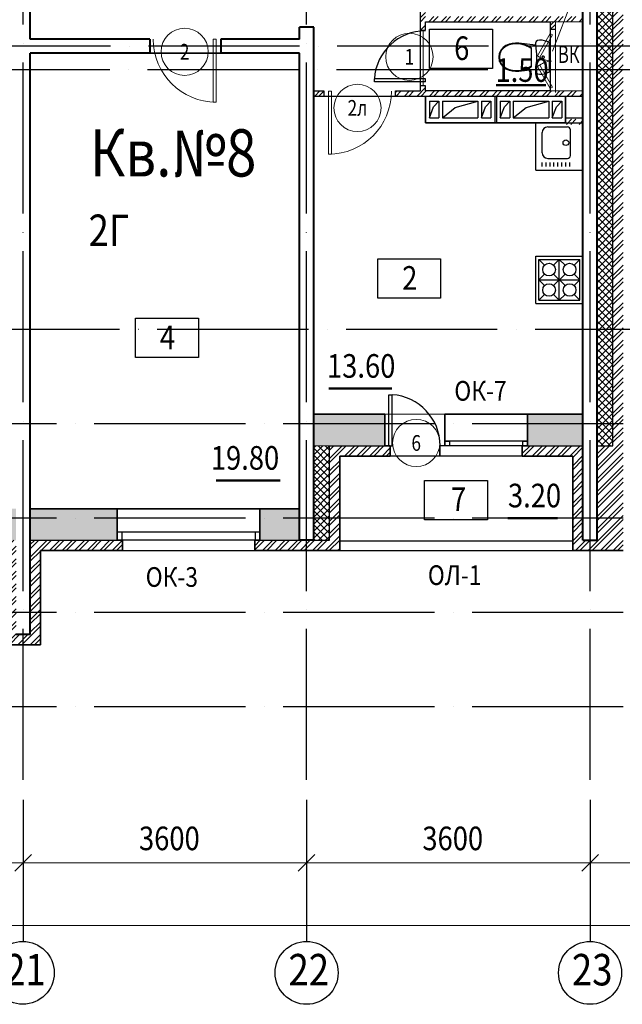
# Model space of a CAD drawing. Extents: x -1174913 to 618360, y -449740 to 1885200.
# Drawn here: x 518698 to 526353, y 738699 to 751216 of the extents above; entities that cross this region are included whole.
import ezdxf
from ezdxf.enums import TextEntityAlignment as Align

# ---------------------------------------------------------------- set-up
doc = ezdxf.new("R2010")
doc.units = 0
doc.header["$LTSCALE"] = 8
doc.header["$MEASUREMENT"] = 0
doc.linetypes.add('ACAD_ISO04W100', pattern=[30, 24, -3, 0, -3])
doc.layers.get('0').update_dxf_attribs({"linetype": 'CONTINUOUS'})
for name, color, linetype in [('1', 1, 'CONTINUOUS'), ('4', 4, 'CONTINUOUS'), ('area_k', 3, 'CONTINUOUS'), ('SANTEX', 252, 'CONTINUOUS')]:
    doc.layers.add(name, color=color, linetype=linetype)
for name, color, linetype, lineweight in [('2', 252, 'CONTINUOUS', 13), ('AXIS', 251, 'CONTINUOUS', 15), ('DVERI', 1, 'CONTINUOUS', 9), ('АР-ТЕКСТ', 4, 'CONTINUOUS', 30), ('МАРКИ ДВЕРЕЙ', 4, 'CONTINUOUS', 18), ('Монолитные стены', 6, 'CONTINUOUS', 40), ('Перегородки кирпич', 1, 'CONTINUOUS', 20), ('Площадь на плане', 3, 'CONTINUOUS', 40), ('Размеры', 1, 'CONTINUOUS', 18), ('Стены', 2, 'CONTINUOUS', 40), ('Стены ненесущие', 5, 'CONTINUOUS', 35), ('штриховка', 251, 'CONTINUOUS', 9)]:
    doc.layers.add(name, color=color, linetype=linetype, lineweight=lineweight)
doc.styles.add('ROMANS', font='romans.shx')
doc.styles.add('RUSS', font='TIMES.TTF', dxfattribs={"width": 0.85})
pattern_1 = [(45, (315556.86, 1153638.48), (-44.194174, 44.194174), []), (135, (315556.86, 1153638.48), (-44.194174, -44.194174), [])]
pattern_2 = [(45, (315556.86, 1153638.48), (-79.549513, 79.549513), []), (45, (315609.89, 1153638.48), (-79.549513, 79.549513), [])]

# ---------------------------------------------------------------- blocks, each defined once
blk = doc.blocks.new('экспликация')
at = {"layer": 'АР-ТЕКСТ', "lineweight": -3}
blk.add_lwpolyline([(0, 0), (0, 500), (800, 500), (800, 0)], close=True, dxfattribs=at)
at = {"layer": 'АР-ТЕКСТ', "lineweight": -3, "style": 'RUSS', "width": 0.85, "flags": 4}
blk.add_attdef('ЭКСПЛ', text='', height=3, dxfattribs=at).set_placement((397, 196), align=Align.MIDDLE_CENTER)
blk = doc.blocks.new('UN1')
at = {"layer": 'SANTEX', "linetype": 'Continuous'}
for p, q in [((3.0548, 20.0073), (0, 18.6768)), ((0, 18.6768), (0, -18.6768)), ((6.2444, 20.971), (3.0548, 20.0073)), ((9.5249, 21.5546), (6.2444, 20.971)), ((12.8512, 21.75), (9.5249, 21.5546)), ((15.1024, 21.2432), (12.8512, 21.75)), ((16.9194, 19.8208), (15.1024, 21.2432)), ((17.9516, 17.757), (16.9194, 19.8208)), ((17.3216, 11.6215), (18, 15.45)), ((18, 15.45), (17.9516, 17.757)), ((39, 17.6999), (17.9999, 15.4499)), ((26.6529, 14.1637), (22.8969, 12.0702)), ((26.6579, 13.2801), (22.8969, 11.1235)), ((30.6239, 15.8134), (26.6529, 14.1637)), ((30.6472, 14.9778), (26.6579, 13.2801)), ((34.7578, 16.9973), (30.6239, 15.8134)), ((34.8088, 16.1931), (30.6472, 14.9778)), ((39, 17.6999), (34.7578, 16.9973)), ((39.0848, 16.9089), (34.8088, 16.1931)), ((43.1971, 17.8505), (39, 17.6999)), ((43.1692, 17.0554), (39.0848, 16.9089)), ((47.2334, 16.6233), (43.1692, 17.0554)), ((47.3733, 17.4065), (43.1971, 17.8505)), ((51.1958, 15.6213), (47.2334, 16.6233)), ((51.4449, 16.3769), (47.3733, 17.4065)), ((54.9768, 14.0695), (51.1958, 15.6213)), ((55.3302, 14.7823), (51.4449, 16.3769)), ((58.5656, 11.6188), (54.9768, 14.0695)), ((59.1008, 12.2073), (55.3302, 14.7823)), ((6.6228, 0.2604), (6.6, -0.0001)), ((6.6905, 0.5129), (6.6228, 0.2604)), ((6.801, 0.7499), (6.6905, 0.5129)), ((6.9509, 0.9641), (6.801, 0.7499)), ((7.1358, 1.149), (6.9509, 0.9641)), ((7.35, 1.2989), (7.1358, 1.149)), ((7.587, 1.4094), (7.35, 1.2989)), ((7.8395, 1.4771), (7.587, 1.4094)), ((8.1, 1.4999), (7.8395, 1.4771)), ((8.3605, 1.4771), (8.1, 1.4999)), ((8.613, 1.4094), (8.3605, 1.4771)), ((8.85, 1.2989), (8.613, 1.4094)), ((9.0642, 1.149), (8.85, 1.2989)), ((9.2491, 0.9641), (9.0642, 1.149)), ((9.399, 0.7499), (9.2491, 0.9641)), ((9.5095, 0.5129), (9.399, 0.7499)), ((9.5772, 0.2604), (9.5095, 0.5129)), ((9.6, -0.0001), (9.5772, 0.2604)), ((16.4465, 0), (16.5439, 3.8868)), ((16.5439, -3.8869), (16.4465, 0)), ((16.5439, 3.8868), (16.8358, 7.7639)), ((16.8358, 7.7639), (17.3216, 11.6215)), ((22.8969, 12.0702), (22.8969, -12.0704)), ((61.3453, 8.2783), (58.5656, 11.6188)), ((62.0214, 8.6976), (59.1008, 12.2073)), ((63.1032, 4.3039), (61.3453, 8.2783)), ((63.8683, 4.5219), (62.0214, 8.6976)), ((63.7045, -0.0001), (63.1032, 4.3039)), ((64.5, -0.0001), (63.8683, 4.5219)), ((6.6, -0.0001), (6.6228, -0.2606)), ((6.6228, -0.2606), (6.6905, -0.5131)), ((6.6905, -0.5131), (6.801, -0.7501)), ((6.801, -0.7501), (6.9509, -0.9643)), ((6.9509, -0.9643), (7.1358, -1.1492)), ((7.1358, -1.1492), (7.35, -1.2991)), ((7.35, -1.2991), (7.587, -1.4096)), ((7.587, -1.4096), (7.8395, -1.4773)), ((7.8395, -1.4773), (8.1, -1.5001)), ((8.1, -1.5001), (8.3605, -1.4773)), ((8.3605, -1.4773), (8.613, -1.4096)), ((8.613, -1.4096), (8.85, -1.2991)), ((8.85, -1.2991), (9.0642, -1.1492)), ((9.0642, -1.1492), (9.2491, -0.9643)), ((9.2491, -0.9643), (9.399, -0.7501)), ((9.399, -0.7501), (9.5095, -0.5131)), ((9.5095, -0.5131), (9.5772, -0.2606)), ((9.5772, -0.2606), (9.6, -0.0001)), ((16.8358, -7.7639), (16.5439, -3.8869)), ((17.3216, -11.6215), (16.8358, -7.7639)), ((18, -15.45), (17.3216, -11.6215)), ((22.8969, -11.1237), (26.658, -13.2803)), ((22.8969, -12.0704), (26.6529, -14.1639)), ((54.9768, -14.0697), (58.5656, -11.619)), ((55.3302, -14.7825), (59.1008, -12.2075)), ((58.5656, -11.619), (61.3453, -8.2785)), ((59.1008, -12.2075), (62.0214, -8.6978)), ((61.3453, -8.2785), (63.1032, -4.3041)), ((62.0214, -8.6978), (63.8683, -4.5221)), ((63.1032, -4.3041), (63.7045, -0.0001)), ((63.8683, -4.5221), (64.5, -0.0001)), ((0, -18.6768), (3.0548, -20.0073)), ((3.0548, -20.0073), (6.2444, -20.971)), ((6.2444, -20.971), (9.5249, -21.5546)), ((9.5249, -21.5546), (12.8512, -21.75)), ((12.8512, -21.75), (15.1024, -21.2432)), ((15.1024, -21.2432), (16.9194, -19.8208)), ((16.9194, -19.8208), (17.9516, -17.757)), ((17.9516, -17.757), (18, -15.45)), ((18, -15.4499), (39, -17.7001)), ((26.6529, -14.1639), (30.6239, -15.8136)), ((26.658, -13.2803), (30.6472, -14.978)), ((30.6239, -15.8136), (34.7578, -16.9975)), ((30.6472, -14.978), (34.8088, -16.1933)), ((34.7578, -16.9975), (39, -17.7001)), ((34.8088, -16.1933), (39.0848, -16.9091)), ((39, -17.7001), (43.1971, -17.8507)), ((39.0848, -16.9091), (43.1692, -17.0556)), ((43.1692, -17.0556), (47.2334, -16.6235)), ((43.1971, -17.8507), (47.3733, -17.4067)), ((47.2334, -16.6235), (51.1958, -15.6215)), ((47.3733, -17.4067), (51.4449, -16.377)), ((51.1958, -15.6215), (54.9768, -14.0697)), ((51.4449, -16.377), (55.3302, -14.7825))]:
    blk.add_line(p, q, dxfattribs=at)
blk = doc.blocks.new('D9L')
at = {"layer": 'DVERI'}
for p, q in [((50, 0), (90, 0)), ((50, 0), (50, -800)), ((90, 0), (90, -800)), ((50, -800), (90, -800))]:
    blk.add_line(p, q, dxfattribs=at)
at = {"layer": 'DVERI', "color": 3}
blk.add_arc((50, 0), 800, 270, 360, dxfattribs=at)
blk = doc.blocks.new('D9')
at = {"layer": 'DVERI', "xscale": -1}
blk.add_blockref('D9L', (-8, -3), dxfattribs=at)
blk = doc.blocks.new('*U59')
at = {"layer": 'DVERI', "lineweight": -3}
for p, q in [((-50, 0), (-90, 0)), ((-90, 0), (-90, -649)), ((-50, 0), (-50, -649)), ((-50, -649), (-90, -649))]:
    blk.add_line(p, q, dxfattribs=at)
at = {"layer": 'DVERI', "color": 3, "lineweight": -3}
blk.add_arc((-50, 0), 650, 180, 266.461, dxfattribs=at)
blk = doc.blocks.new('вк исправленные')
at = {"layer": '2'}
h = blk.add_hatch(dxfattribs=at)
h.set_pattern_fill('ANSI32', color=256, scale=300, style=0)
h.set_pattern_definition([(45, (-117041.73, -879660.84), (-79.549513, 79.549513), []), (45, (-116988.69, -879660.84), (-79.549513, 79.549513), [])])
h.paths.add_polyline_path([(21580, -9700), (21515, -9700), (21515, -9800), (21580, -9800)])
blk.add_line((21580, -9800), (21580, -10600), dxfattribs=at)
at = {"layer": 'Перегородки кирпич'}
for p, q in [((21515, -9800), (21515, -9700)), ((21580, -9800), (21580, -9700))]:
    blk.add_line(p, q, dxfattribs=at)
at = {"layer": 'Размеры', "lineweight": -3}
blk.add_line((21580, -9800), (21515, -9800), dxfattribs=at)
at = {"layer": 'штриховка'}
for p, q in [((21515, -10600), (21515, -9700)), ((21580, -10600), (21580, -9700))]:
    blk.add_line(p, q, dxfattribs=at)
blk = doc.blocks.new('D5 шкаф')
at = {"layer": 'DVERI', "color": 3}
for p, q in [((50, 0), (333, 163)), ((67, -30), (350, 133)), ((733, -30), (450, 133)), ((750, 0), (467, 163)), ((50, 0), (67, -30)), ((750, 0), (733, -30))]:
    blk.add_line(p, q, dxfattribs=at)
at = {"layer": 'DVERI', "color": 5}
blk.add_line((467, 163), (450, 133), dxfattribs=at)
for centre, start, end in [((56, -45), 5.2152, 35.557), ((744, -45), 144.443, 174.7848)]:
    blk.add_arc(centre, 346, start, end, dxfattribs=at)
blk = doc.blocks.new('марки2')
at = {"layer": 'МАРКИ ДВЕРЕЙ', "color": 4}
blk.add_circle((0, 0), 300, dxfattribs=at)
at = {"layer": 'МАРКИ ДВЕРЕЙ', "style": 'ROMANS'}
blk.add_attdef('15', text='', height=250, dxfattribs=at).set_placement((0, 0), align=Align.MIDDLE_CENTER)

msp = doc.modelspace()

# ---------------------------------------------------------------- hatches: boundary and pattern name
at = {"layer": '2'}
h = msp.add_hatch(dxfattribs=at)
h.set_pattern_fill('ANSI32', color=256, scale=300, style=0)
h.set_pattern_definition(pattern_2)
h.paths.add_polyline_path([(526363.2, 752859.23), (528963.2, 752859.23), (528963.2, 753189.23), (528833.2, 753189.23), (528033.2, 753189.23), (528033.2, 752989.23), (526233.2, 752989.23), (526233.2, 745799.23), (526033.2, 745799.23), (526033.2, 744599.23), (525853.2, 744599.23), (525853.2, 745799.23), (525148.2, 745799.23), (525083.2, 745799.23), (525083.2, 745669.23), (525723.2, 745669.23), (525723.2, 744469.23), (526363.2, 744469.23)])
h = msp.add_hatch(dxfattribs=at)
h.set_pattern_fill('ANSI37', color=256, scale=500, style=0)
h.set_pattern_definition(pattern_1)
h.paths.add_polyline_path([(528033.2, 752989.23), (528033.2, 753189.23), (526033.2, 753189.23), (526033.2, 745799.23), (526233.2, 745799.23), (526233.2, 752989.23)])
h = msp.add_hatch(dxfattribs=at)
h.set_pattern_fill('ANSI32', color=256, scale=300, style=0)
h.set_pattern_definition([(45, (223550.5, 33528), (-79.549513, 79.549513), []), (45, (223603.53, 33528), (-79.549513, 79.549513), [])])
h.paths.add_polyline_path([(523853.2, 751254.23), (523853.2, 751579.23), (523788.2, 751579.23), (523788.2, 751084.23), (523853.2, 751084.23), (523853.2, 751189.23), (525853.2, 751189.23), (525853.2, 751254.23)])
h.paths.add_polyline_path([(525853.2, 750244.23), (525853.2, 750309.23), (523853.2, 750309.23), (523853.2, 750374.23), (523793.2, 750374.23), (523788.2, 750374.23), (523788.2, 750309.23), (523473.2, 750309.23), (523473.2, 750244.23)])
h = msp.add_hatch(dxfattribs=at)
h.set_pattern_fill('ANSI32', color=256, scale=300, style=0)
h.set_pattern_definition([(45, (220733.39, 1153658.48), (-79.549513, 79.549513), []), (45, (220786.43, 1153658.48), (-79.549513, 79.549513), [])])
h.paths.add_polyline_path([(522563.2, 750309.23), (522433.2, 750309.23), (522433.2, 750244.23), (522563.2, 750244.23)])
h = msp.add_hatch(dxfattribs=at)
h.set_pattern_fill('ANSI32', color=256, scale=300, style=0)
h.set_pattern_definition([(45, (404881.45, -60732.5), (-79.549513, 79.549513), []), (45, (404934.49, -60732.5), (-79.549513, 79.549513), [])])
h.paths.add_polyline_path([(525853.15, 749949.23), (525633.18, 749949.23), (525633.18, 749884.23), (525853.15, 749884.23)])
h = msp.add_hatch(dxfattribs=at)
h.set_pattern_fill('AR-CONC', color=256, scale=50, style=0)
h.set_pattern_definition([(50, (315556.86, 1153638.48), (358.6301, -31.37607), [37.5, -412.5]), (355, (315556.86, 1153638.5), (-69.37567, 376.09607), [30, -330]), (100.4514, (315586.75, 1153635.87), (289.2547, 344.71977), [31.8701, -350.57106]), (46.1842, (315556.86, 1153738.5), (533.62052, -82.7595), [56.25, -618.75]), (96.6356, (315601.33, 1153731.6), (467.33135, 487.05894), [47.80514, -525.8565]), (351.1842, (315556.86, 1153738.5), (467.331, 487.0593), [45, -495]), (21, (315606.86, 1153713.48), (298.45353, -201.30945), [37.5, -412.5]), (326, (315606.86, 1153713.5), (121.65767, 362.57502), [30, -330]), (71.4514, (315631.73, 1153696.7), (420.11131, 161.26525), [31.8701, -350.57106]), (37.5, (315556.86, 1153638.48), (6.079928, 166.446927), [0, -326, 0, -335, 0, -331.25]), (7.5, (315556.86, 1153638.48), (131.53477, 197.205856), [0, -191, 0, -318.5, 0, -126.25]), (327.5, (315445.36, 1153638.48), (266.91122, -11.277436), [0, -125, 0, -390, 0, -517.5]), (317.5, (315395.36, 1153638.48), (291.59308, 50.05249), [0, -162.5, 0, -259, 0, -367.5])])
h.paths.add_polyline_path([(508033.2, 743799.23), (508033.2, 743399.23), (509171, 743399.23), (509171, 743499.23), (509171, 743799.23)])
h.paths.add_polyline_path([(511453.2, 743399.23), (511453.2, 743799.23), (510681, 743799.23), (510681, 743399.23)])
h.paths.add_polyline_path([(511633.2, 743799.23), (511633.2, 743619.23), (511633.2, 743399.23), (512388.2, 743399.23), (512388.2, 743499.23), (512388.2, 743799.23)])
h.paths.add_polyline_path([(513898.2, 743799.23), (513898.2, 743399.23), (515053.2, 743399.23), (515053.2, 743799.23)])
h.paths.add_polyline_path([(516008.2, 744599.23), (516008.2, 744999.23), (515233.2, 744999.23), (515233.2, 744599.23), (515433.2, 744599.23)])
h.paths.add_polyline_path([(518118.2, 744999.23), (518118.2, 744599.23), (518653.2, 744599.23), (518653.2, 744999.23)])
h.paths.add_polyline_path([(518833.2, 744999.23), (518833.2, 744599.23), (519938.2, 744599.23), (519938.2, 744699.23), (519938.2, 744999.23)])
h.paths.add_polyline_path([(521748.2, 744599.23), (522253.2, 744599.23), (522253.2, 744999.23), (521748.2, 744999.23)])
h.paths.add_polyline_path([(522433.2, 746199.23), (522433.2, 745799.23), (522633.2, 745799.23), (523338.2, 745799.23), (523338.2, 746199.23)])
h.paths.add_polyline_path([(525148.2, 746199.23), (525148.2, 745799.23), (525853.2, 745799.23), (525853.2, 746199.23)])
h = msp.add_hatch(dxfattribs=at)
h.set_pattern_fill('ANSI32', color=256, scale=300, style=0)
h.set_pattern_definition(pattern_2)
h.paths.add_polyline_path([(520003.2, 744599.23), (518833.2, 744599.23), (518833.2, 743399.23), (518653.2, 743399.23), (518653.2, 744599.23), (518053.2, 744599.23), (518053.2, 744469.23), (518523.2, 744469.23), (518523.2, 743269.23), (518963.2, 743269.23), (518963.2, 744469.23), (520003.2, 744469.23)])
h.paths.add_polyline_path([(522763.2, 745669.23), (523403.2, 745669.23), (523403.2, 745799.23), (523338.2, 745799.23), (522633.2, 745799.23), (522633.2, 744599.23), (521683.2, 744599.23), (521683.2, 744469.23), (521938.2, 744469.23), (522763.2, 744469.23)])
h.paths.add_polyline_path([(515563.2, 744469.23), (516073.2, 744469.23), (516073.2, 744599.23), (515433.2, 744599.23), (515433.2, 743399.23), (513833.2, 743399.23), (513833.2, 743269.23), (515563.2, 743269.23)])
h = msp.add_hatch(dxfattribs=at)
h.set_pattern_fill('ANSI37', color=256, scale=500, style=0)
h.set_pattern_definition(pattern_1)
h.paths.add_polyline_path([(522433.2, 744599.23), (522633.2, 744599.23), (522633.2, 745799.23), (522433.2, 745799.23)])

# ---------------------------------------------------------------- linework, layer by layer
for p, q in [((526233.2, 745799.23), (526233.2, 752989.23)), ((524733.2, 750244.23), (524733.2, 749904.23)), ((524753.2, 750244.23), (524753.2, 749904.23)), ((523903.2, 750179.23), (523903.2, 749969.23)), ((523903.2, 750179.23), (524023.2, 750179.23)), ((523955.66, 750109.22), (524023.2, 750179.23)), ((524023.2, 750179.23), (524023.2, 749969.23)), ((524068.2, 750179.23), (524068.2, 749969.23)), ((524068.2, 750179.23), (524518.2, 750179.23)), ((524231.06, 750097.91), (524518.2, 750179.23)), ((524518.2, 750179.23), (524518.2, 749969.23)), ((524518.2, 750179.23), (524518.2, 749969.23)), ((524563.2, 750179.23), (524683.2, 750179.23)), ((524563.2, 750179.23), (524563.2, 749969.23)), ((524615.66, 750109.22), (524683.2, 750179.23)), ((524683.2, 750179.23), (524683.2, 749969.23)), ((524803.2, 750179.23), (524803.2, 749969.23)), ((524803.2, 750179.23), (524923.2, 750179.23)), ((524855.66, 750109.22), (524923.2, 750179.23)), ((524923.2, 750179.23), (524923.2, 749969.23)), ((524968.2, 750179.23), (525418.2, 750179.23)), ((524968.2, 750179.23), (524968.2, 749969.23)), ((525131.06, 750097.91), (525418.2, 750179.23)), ((525418.2, 750179.23), (525418.2, 749969.23)), ((525463.2, 750179.23), (525583.2, 750179.23)), ((525463.2, 750179.23), (525463.2, 749969.23)), ((525515.66, 750109.22), (525583.2, 750179.23)), ((525583.2, 750179.23), (525583.2, 749969.23)), ((523903.2, 749969.23), (523955.66, 750109.22)), ((524068.2, 749969.23), (524231.06, 750097.91)), ((524563.2, 749969.23), (524615.66, 750109.22)), ((524803.2, 749969.23), (524855.66, 750109.22)), ((524968.2, 749969.23), (525131.06, 750097.91)), ((525463.2, 749969.23), (525515.66, 750109.22)), ((523903.2, 749969.23), (524023.2, 749969.23)), ((524068.2, 749969.23), (524518.2, 749969.23)), ((524563.2, 749969.23), (524683.2, 749969.23)), ((524803.2, 749969.23), (524923.2, 749969.23)), ((524968.2, 749969.23), (525418.2, 749969.23)), ((525463.2, 749969.23), (525583.2, 749969.23)), ((524098.2, 745799.23), (524098.2, 746199.23)), ((524098.2, 746199.23), (525148.2, 746199.23)), ((522633.2, 744599.23), (522633.2, 745799.23)), ((522633.2, 745799.23), (523403.2, 745799.23)), ((524033.2, 745669.23), (524033.2, 745799.23)), ((524098.2, 745799.23), (524033.2, 745799.23)), ((525148.2, 745799.23), (525853.2, 745799.23)), ((526033.2, 745799.23), (526233.2, 745799.23)), ((525083.2, 745669.23), (524033.2, 745669.23)), ((521748.2, 744999.23), (519938.2, 744999.23)), ((518833.2, 744599.23), (520003.2, 744599.23)), ((521683.2, 744599.23), (522633.2, 744599.23)), ((522763.2, 744589.23), (525723.2, 744589.23)), ((520003.2, 744469.23), (521683.2, 744469.23)), ((522763.2, 744469.23), (525723.2, 744469.23))]:
    msp.add_line(p, q)
for points in [[(523853.2, 749904.23), (523853.2, 750244.23), (525633.2, 750244.23), (525633.2, 749904.23), (523853.2, 749904.23)], [(524098.2, 745799.23), (524098.2, 745859.23), (524158.2, 745859.23), (524158.2, 745799.23), (524098.2, 745799.23)], [(525088.2, 745799.23), (525088.2, 745859.23), (525148.2, 745859.23), (525148.2, 745799.23), (525088.2, 745799.23)], [(519938.2, 744699.23), (519938.2, 744599.23), (519998.2, 744599.23), (519998.2, 744699.23), (519938.2, 744699.23)], [(521688.2, 744699.23), (521688.2, 744599.23), (521748.2, 744599.23), (521748.2, 744699.23), (521688.2, 744699.23)]]:
    msp.add_lwpolyline(points)
for p, q in [((523823.2, 751084.23), (523823.2, 750374.23)), ((523338.2, 746199.23), (524098.2, 746199.23)), ((522633.2, 745799.23), (522433.2, 745799.23)), ((523403.2, 745669.23), (524033.2, 745669.23))]:
    msp.add_line(p, q, dxfattribs=at)
at = {"layer": '4'}
for p, q in [((525253.2, 749904.23), (525853.2, 749904.23)), ((525253.2, 749304.23), (525253.2, 749904.23)), ((525333.49, 749523.86), (525333.54, 749779.86)), ((525405.54, 749851.86), (525657.54, 749851.86)), ((525693.49, 749487.86), (525693.54, 749815.86)), ((525253.2, 749304.23), (525253.2, 749609.23)), ((525334.31, 749350.57), (525334.27, 749400.66)), ((525384.71, 749350.57), (525384.67, 749400.66)), ((525405.49, 749451.86), (525657.49, 749451.86)), ((525435.11, 749350.57), (525435.07, 749400.66)), ((525485.51, 749350.57), (525485.47, 749400.66)), ((525535.91, 749350.57), (525535.87, 749400.66)), ((525586.31, 749350.57), (525586.27, 749400.66)), ((525636.71, 749350.57), (525636.67, 749400.66)), ((525687.11, 749350.57), (525687.07, 749400.66)), ((525253.2, 749304.23), (525853.2, 749304.23)), ((525253.2, 748209.23), (525853.2, 748209.23)), ((525253.2, 747609.23), (525253.2, 748209.23)), ((525253.2, 747609.23), (525253.2, 748209.23)), ((525293.2, 747649.23), (525293.2, 748169.23)), ((525293.2, 748169.23), (525366.63, 748095.8)), ((525293.2, 748169.23), (525813.2, 748169.23)), ((525479.77, 748095.8), (525553.2, 748169.23)), ((525553.2, 747649.23), (525553.2, 748169.23)), ((525553.2, 748169.23), (525626.63, 748095.8)), ((525739.77, 748095.8), (525813.2, 748169.23)), ((525813.2, 747649.23), (525813.2, 748169.23)), ((525293.2, 747909.23), (525366.63, 747982.66)), ((525293.2, 747909.23), (525366.63, 747835.8)), ((525293.2, 747909.23), (525813.2, 747909.23)), ((525479.77, 747835.8), (525626.63, 747982.66)), ((525479.77, 747982.66), (525626.63, 747835.8)), ((525739.77, 747982.66), (525813.2, 747909.23)), ((525739.77, 747835.8), (525813.2, 747909.23)), ((525253.2, 747609.23), (525853.2, 747609.23)), ((525293.2, 747649.23), (525366.63, 747722.66)), ((525293.2, 747649.23), (525813.2, 747649.23)), ((525479.77, 747722.66), (525553.2, 747649.23)), ((525553.2, 747649.23), (525626.63, 747722.66)), ((525739.77, 747722.66), (525813.2, 747649.23)), ((525210.85, 746199.23), (525853.2, 746199.23)), ((525210.85, 746199.23), (525853.2, 746199.23)), ((525148.2, 745859.23), (524098.2, 745859.23)), ((525148.2, 745799.23), (524083.2, 745799.23)), ((521748.2, 744699.23), (519938.2, 744699.23)), ((521748.2, 744599.23), (519938.2, 744599.23))]:
    msp.add_line(p, q, dxfattribs=at)
for centre, radius in [((525635.98, 749651.86), 36), ((525423.2, 748039.23), 80), ((525683.2, 748039.23), 80), ((525423.2, 747779.23), 80), ((525683.2, 747779.23), 80)]:
    msp.add_circle(centre, radius, dxfattribs=at)
for centre, radius, start, end in [((525405.54, 749779.86), 72, 90, 180), ((525657.54, 749815.86), 36, 0, 90), ((525405.49, 749523.86), 72, 180, 270), ((525657.49, 749487.86), 36, 270, 0)]:
    msp.add_arc(centre, radius, start, end, dxfattribs=at)
at = {"layer": 'area_k', "lineweight": -3}
for points in [[(518833.2, 751389.23), (518833.2, 750969.23), (520353.2, 750969.23), (520353.2, 750789.23), (521253.2, 750789.23), (521253.2, 750969.23), (522253.2, 750969.23), (522253.2, 751119.23), (522433.2, 751119.23), (522433.2, 750309.23), (522563.2, 750309.23), (522563.2, 750244.23), (523473.2, 750244.23), (523473.2, 750309.23), (523788.2, 750309.23), (523788.2, 753189.23)], [(523853.2, 750309.23), (523853.2, 750374.23), (523788.2, 750374.23), (523788.2, 751083.59), (523853.2, 751083.59), (523853.2, 751189.23), (525438.2, 751189.23), (525438.2, 750309.23), (523853.2, 750309.23)], [(522253.2, 750789.23), (518833.2, 750789.23), (518833.2, 745009.23), (518833.2, 744999.23), (522253.2, 744999.23), (522253.2, 750789.23)], [(522433.2, 750244.23), (523853.2, 750244.23), (523853.2, 749904.23), (525633.2, 749904.23), (525633.2, 750244.23), (525853.2, 750244.23), (525853.2, 746199.23), (524098.2, 746199.23), (524098.2, 745799.23), (524033.2, 745799.23), (524033.2, 745669.23), (523403.2, 745669.23), (523403.2, 745799.23), (523338.2, 745799.23), (523338.2, 746199.23), (522433.2, 746199.23), (522433.2, 750244.23)]]:
    msp.add_lwpolyline(points, dxfattribs=at)
at = {"layer": 'AXIS', "linetype": 'ACAD_ISO04W100', "lineweight": -3, "ltscale": 10}
for p, q in [((518743.2, 741552.32), (518743.2, 761145.34)), ((522343.2, 741552.32), (522343.2, 761145.34)), ((525943.2, 741552.32), (525943.2, 761145.34)), ((529453.17, 750879.23), (495856.31, 750879.23)), ((529443.17, 750579.23), (495856.31, 750579.23)), ((529565.52, 747279.23), (495856.31, 747279.23)), ((528765.77, 746079.23), (495856.31, 746079.23)), ((528765.77, 744879.23), (495856.31, 744879.23)), ((528765.77, 743679.23), (495856.31, 743679.23)), ((528765.77, 742479.23), (495856.31, 742479.23))]:
    msp.add_line(p, q, dxfattribs=at)
at = {"layer": 'AXIS', "lineweight": -3, "ltscale": 10}
for p, q in [((518743.2, 741299.23), (518743.2, 739499.23)), ((522343.2, 741299.23), (522343.2, 739499.23)), ((525943.2, 741299.23), (525943.2, 739499.23))]:
    msp.add_line(p, q, dxfattribs=at)
for centre in [(518736.42, 739099.29), (522343.2, 739099.23), (525943.2, 739099.23)]:
    msp.add_circle(centre, 400, dxfattribs=at)
at = {"layer": 'МАРКИ ДВЕРЕЙ'}
msp.add_line((525775, 751622.57), (525466.19, 750814.77), dxfattribs=at)
at = {"layer": 'Монолитные стены'}
for p, q in [((525853.2, 744599.23), (525853.2, 753189.23)), ((526033.2, 744599.23), (526033.2, 753189.23)), ((518833.2, 750969.23), (518833.2, 751389.23)), ((522433.2, 751119.23), (522253.2, 751119.23)), ((522253.2, 750969.23), (522253.2, 751119.23)), ((522433.2, 744599.23), (522433.2, 751119.23)), ((520353.2, 750969.23), (518833.2, 750969.23)), ((520353.2, 750969.23), (520353.2, 750789.23)), ((522253.2, 750969.23), (521253.2, 750969.23)), ((521253.2, 750969.23), (521253.2, 750789.23)), ((520353.2, 750789.23), (518833.2, 750789.23)), ((518833.2, 743399.23), (518833.2, 750789.23)), ((522253.2, 750789.23), (521253.2, 750789.23)), ((522253.2, 744599.23), (522253.2, 750789.23)), ((522433.2, 744599.23), (522253.2, 744599.23)), ((525853.2, 744599.23), (526033.2, 744599.23)), ((518833.2, 743399.23), (518653.2, 743399.23))]:
    msp.add_line(p, q, dxfattribs=at)
at = {"layer": 'Перегородки кирпич'}
for p, q in [((523788.2, 751084.23), (523788.2, 751579.23)), ((523853.2, 751084.23), (523853.2, 751189.23)), ((525853.2, 751189.23), (523853.2, 751189.23)), ((523853.2, 751084.23), (523788.2, 751084.23)), ((523853.2, 750374.23), (523788.2, 750374.23)), ((523788.2, 750309.23), (523788.2, 750374.23)), ((523853.2, 750309.23), (523853.2, 750374.23)), ((522563.2, 750309.23), (522433.2, 750309.23)), ((522563.2, 750244.23), (522433.2, 750244.23)), ((522563.2, 750244.23), (522563.2, 750309.23)), ((523473.2, 750244.23), (523473.2, 750309.23)), ((523788.2, 750309.23), (523473.2, 750309.23)), ((525853.2, 750244.23), (523473.2, 750244.23)), ((525853.2, 750309.23), (523853.2, 750309.23))]:
    msp.add_line(p, q, dxfattribs=at)
at = {"layer": 'Перегородки кирпич', "lineweight": -3}
for p, q in [((525633.18, 749969.23), (525853.15, 749969.23)), ((525633.18, 749904.23), (525853.15, 749904.23))]:
    msp.add_line(p, q, dxfattribs=at)
at = {"layer": 'Площадь на плане', "const_width": 30}
for points in [[(524749.23, 750383.5), (525384.07, 750383.5)], [(522623.42, 746528.33), (523426.11, 746528.33)], [(522007.81, 745359.39), (521192.97, 745359.39)], [(525530.49, 744880.67), (524895.65, 744880.67)]]:
    msp.add_lwpolyline(points, dxfattribs=at)
at = {"layer": 'Размеры'}
for p, q in [((518637.14, 740393.16), (518849.27, 740605.29)), ((522237.14, 740393.16), (522449.27, 740605.29)), ((525837.14, 740393.16), (526049.27, 740605.29)), ((497143.2, 740499.23), (528843.2, 740499.23)), ((496943.2, 739699.23), (528843.2, 739699.23))]:
    msp.add_line(p, q, dxfattribs=at)
at = {"layer": 'Стены ненесущие'}
for p, q in [((522433.2, 746199.23), (523338.2, 746199.23)), ((523338.2, 746199.23), (523338.2, 745799.23)), ((525148.2, 746199.23), (525148.2, 745799.23)), ((525148.2, 746199.23), (525853.2, 746199.23)), ((523338.2, 745799.23), (523403.2, 745799.23)), ((523403.2, 745669.23), (523403.2, 745799.23)), ((525148.2, 745799.23), (525083.2, 745799.23)), ((525083.2, 745669.23), (525083.2, 745799.23)), ((522763.2, 744469.23), (522763.2, 745669.23)), ((523403.2, 745669.23), (522763.2, 745669.23)), ((525083.2, 745669.23), (525723.2, 745669.23)), ((525723.2, 744469.23), (525723.2, 745669.23)), ((518833.2, 744999.23), (519938.2, 744999.23)), ((519938.2, 744999.23), (519938.2, 744599.23)), ((521748.2, 744999.23), (522253.2, 744999.23)), ((521748.2, 744999.23), (521748.2, 744599.23)), ((519938.2, 744599.23), (520003.2, 744599.23)), ((520003.2, 744469.23), (520003.2, 744599.23)), ((521683.2, 744469.23), (521683.2, 744599.23)), ((521748.2, 744599.23), (521683.2, 744599.23)), ((518963.2, 744469.23), (520003.2, 744469.23)), ((518963.2, 743269.23), (518963.2, 744469.23)), ((521683.2, 744469.23), (522763.2, 744469.23)), ((521683.2, 744469.23), (521938.2, 744469.23)), ((525723.2, 744469.23), (526363.2, 744469.23)), ((518523.2, 743269.23), (518963.2, 743269.23))]:
    msp.add_line(p, q, dxfattribs=at)

# ---------------------------------------------------------------- block references
at = {"layer": 'DVERI'}
for p, rotation in [((523853.2, 750374.23), 270), ((523338.2, 745799.23), 180)]:
    msp.add_blockref('*U59', p, dxfattribs=dict(at, rotation=rotation))
at = {"layer": 'DVERI', "lineweight": -3}
msp.add_blockref('D9', (521253.2, 750969.23), dxfattribs=at)
at = {"layer": 'DVERI', "lineweight": -3, "xscale": -1}
msp.add_blockref('D9', (522563.2, 750309.23), dxfattribs=at)
at = {"layer": 'SANTEX', "extrusion": (0, 0, -1), "xscale": -9.999999999999996, "yscale": 9.999999999999996, "zscale": -9.999999999999996, "rotation": 180.0013006441091}
msp.add_blockref('UN1', (-525429.1, 750739.23), dxfattribs=at)
at = {"layer": 'АР-ТЕКСТ', "lineweight": -3}
ref = msp.add_blockref('экспликация', (523905.96, 750596.54), dxfattribs=at)
ref.add_attrib('ЭКСПЛ', '6', dxfattribs={"lineweight": -2, "height": 300, "style": 'RUSS', "width": 0.85}).set_placement((524313.59, 750852.99), align=Align.MIDDLE_CENTER)
ref = msp.add_blockref('экспликация', (523245.86, 747676.63), dxfattribs=at)
ref.add_attrib('ЭКСПЛ', '2', dxfattribs={"lineweight": -2, "height": 300, "style": 'RUSS', "width": 0.85}).set_placement((523653.5, 747933.09), align=Align.MIDDLE_CENTER)
ref = msp.add_blockref('экспликация', (520167.64, 746920.47), dxfattribs=at)
ref.add_attrib('ЭКСПЛ', '4', dxfattribs={"lineweight": -2, "height": 300, "style": 'RUSS', "width": 0.85}).set_placement((520575.28, 747176.92), align=Align.MIDDLE_CENTER)
ref = msp.add_blockref('экспликация', (523841.08, 744858.59), dxfattribs=at)
ref.add_attrib('ЭКСПЛ', '7', dxfattribs={"lineweight": -2, "height": 300, "style": 'RUSS', "width": 0.85}).set_placement((524273.38, 745120.44), align=Align.MIDDLE_CENTER)
at = {"layer": 'МАРКИ ДВЕРЕЙ'}
ref = msp.add_blockref('марки2', (520793.27, 750807.55), dxfattribs=at)
ref.add_attrib('15', '2', dxfattribs={"color": 1, "height": 200, "style": 'ROMANS', "width": 0.8}).set_placement((520793.27, 750807.55), align=Align.MIDDLE_CENTER)
ref = msp.add_blockref('марки2', (523648.96, 750743.35), dxfattribs=at)
ref.add_attrib('15', '1', dxfattribs={"color": 1, "height": 200, "style": 'ROMANS', "width": 0.8}).set_placement((523648.96, 750743.35), align=Align.MIDDLE_CENTER)
ref = msp.add_blockref('марки2', (522989, 750094.09), dxfattribs=at)
ref.add_attrib('15', '2л', dxfattribs={"color": 1, "height": 200, "style": 'ROMANS', "width": 0.8}).set_placement((522989, 750094.09), align=Align.MIDDLE_CENTER)
ref = msp.add_blockref('марки2', (523735.35, 745834.94), dxfattribs=at)
ref.add_attrib('15', '6', dxfattribs={"color": 1, "height": 200, "style": 'ROMANS', "width": 0.8}).set_placement((523735.35, 745834.94), align=Align.MIDDLE_CENTER)
at = {"layer": 'Размеры', "lineweight": -3}
msp.add_blockref('вк исправленные', (503923.2, 760889.23), dxfattribs=at)
at = {"layer": 'Стены', "lineweight": -3, "xscale": -1, "rotation": 90}
msp.add_blockref('D5 шкаф', (525438.22, 751089.23), dxfattribs=at)

# ---------------------------------------------------------------- texts
at = {"style": 'RUSS', "width": 0.7}
msp.add_text('ВК', height=220, dxfattribs=at).set_placement((525673.14, 750747.12), align=Align.MIDDLE)
at = {"layer": '1', "color": 1, "style": 'RUSS', "width": 0.85}
msp.add_text('Кв.№8', height=600, dxfattribs=at).set_placement((519586.82, 749222.36))
at = {"layer": '1', "color": 2, "style": 'RUSS', "width": 0.85}
msp.add_text('2Г', height=400, dxfattribs=at).set_placement((519573.1, 748338.81))
at = {"layer": '1', "style": 'RUSS', "width": 0.85}
for s, p in [('ОК-7 ', (524219.25, 746372.82)), ('ОК-3', (520298.63, 744006.22)), ('   ОЛ-1', (523688.25, 744029.57))]:
    msp.add_text(s, height=250, dxfattribs=at).set_placement(p)
at = {"layer": 'AXIS', "lineweight": -3, "ltscale": 10, "style": 'RUSS', "width": 0.85}
for s, p in [('21', (518513.28, 738939.36)), ('22', (522113.28, 738939.36)), ('23', (525713.28, 738939.36))]:
    msp.add_text(s, height=400, dxfattribs=at).set_placement(p)
at = {"layer": 'Площадь на плане', "style": 'RUSS', "width": 0.85}
for s, p in [('1.50', (524742.02, 750425.37)), ('13.60', (522601.5, 746664.23)), ('19.80', (521125.9, 745495.29))]:
    msp.add_text(s, height=300, dxfattribs=at).set_placement(p)
at = {"layer": 'Площадь на плане', "lineweight": -3, "style": 'RUSS', "width": 0.85}
msp.add_text('3.20', height=300, dxfattribs=at).set_placement((524900.64, 745016.57))
at = {"layer": 'Размеры', "style": 'RUSS', "width": 0.85}
for p in [(520213.22, 740658.22), (523813.22, 740658.22)]:
    msp.add_text('3600', height=300, dxfattribs=at).set_placement(p)

doc.saveas('drawing.dxf')
